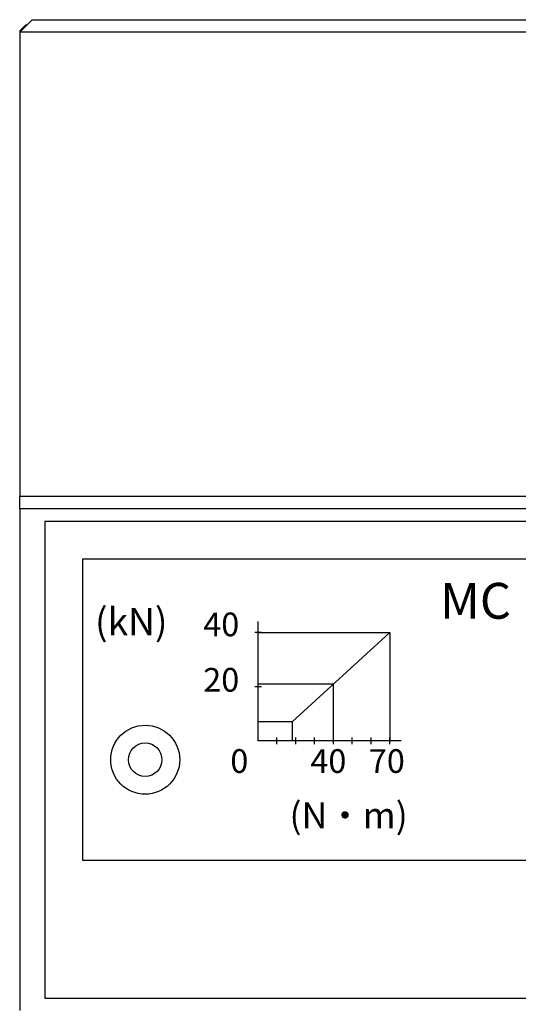
# Model space of a CAD drawing. Extents: x 61 to 801, y 12 to 572.
# Drawn here: x 117 to 157, y 236 to 314 of the extents above; entities that cross this region are included whole.
import ezdxf

# ---------------------------------------------------------------- set-up
doc = ezdxf.new("R2010")
doc.units = 0
doc.header["$LTSCALE"] = 20
doc.layers.get('0').update_dxf_attribs({"linetype": 'CONTINUOUS'})
doc.layers.add('MAIN0', color=7, linetype='CONTINUOUS')
doc.styles.add('KNJYOKO', font='TXT', dxfattribs={"bigfont": 'BIGFONT'})
doc.dimstyles.new('MAIN001', dxfattribs={"dimtxt": 6.2, "dimasz": 4, "dimexe": 4, "dimexo": 1.6, "dimgap": 0.09, "dimtad": 1, "dimdec": 3, "dimtxsty": 'STANDARD', "dimcen": 0.09, "dimaunit": 1, "dimazin": 3, "dimtfac": 0.903226, "dimtdec": 4, "dimtmove": 0, "dimatfit": 3, "dimtvp": 0.580645, "dimtolj": 1, "dimtzin": 0})

# ---------------------------------------------------------------- blocks, each defined once
blk = doc.blocks.new('_OPEN')
at = {"color": 0, "linetype": 'BYBLOCK'}
for p, q in [((-1, 0.166667), (0, 0)), ((0, 0), (-1, -0.166667)), ((0, 0), (-1, 0))]:
    blk.add_line(p, q, dxfattribs=at)
blk = doc.blocks.new('*D22')
at = {"layer": 'MAIN0', "color": 0, "linetype": 'BYBLOCK'}
for p, q in [((443.375, 264.433), (443.375, 150.033)), ((117.375, 212.433), (117.375, 150.033)), ((121.375, 154.033), (439.375, 154.033))]:
    blk.add_line(p, q, dxfattribs=at)
at = {"layer": 'MAIN0', "color": 0, "linetype": 'BYBLOCK', "xscale": 4, "yscale": 4, "zscale": 4, "rotation": 180}
blk.add_blockref('_OPEN', (117.375, 154.033), dxfattribs=at)
at = {"layer": 'MAIN0', "color": 0, "linetype": 'BYBLOCK', "xscale": 4, "yscale": 4, "zscale": 4}
blk.add_blockref('_OPEN', (443.375, 154.033), dxfattribs=at)
at = {"layer": 'MAIN0', "color": 0, "linetype": 'BYBLOCK', "insert": (280.375, 157.633), "char_height": 6.2, "attachment_point": 5}
blk.add_mtext('\\A1;326', dxfattribs=at)

msp = doc.modelspace()

# ---------------------------------------------------------------- linework, layer by layer
at = {"layer": 'MAIN0', "color": 7, "linetype": 'CONTINUOUS'}
for p, q in [((117.3747, 313.0334), (118.3747, 314.0334)), ((118.3747, 314.0334), (397.8747, 314.0334)), ((117.3747, 313.1334), (117.8747, 313.6334)), ((117.8747, 313.6334), (117.9747, 313.6334)), ((117.4747, 313.1334), (117.3747, 313.1334)), ((117.3747, 313.1334), (117.3747, 313.0334)), ((398.8747, 313.0334), (117.3747, 313.0334)), ((117.3747, 313.0334), (117.3747, 276.0334)), ((117.3747, 276.0334), (401.3747, 276.0334)), ((117.3747, 275.0334), (117.3747, 276.0334)), ((401.3747, 275.0334), (117.3747, 275.0334)), ((117.3747, 275.0334), (117.3747, 235.0334)), ((210.3747, 274.0334), (119.3747, 274.0334)), ((119.3747, 274.0334), (119.3747, 236.0334)), ((122.3747, 271.0334), (122.3747, 247.0334)), ((207.3747, 271.0334), (122.3747, 271.0334)), ((122.3747, 247.0334), (207.3747, 247.0334)), ((119.3747, 236.0334), (210.3747, 236.0334))]:
    msp.add_line(p, q, dxfattribs=at)
at = {"layer": 'MAIN0', "color": 3, "linetype": 'CONTINUOUS'}
for p, q in [((136.3747, 256.5334), (136.3747, 266.0469)), ((136.6342, 265.1821), (136.1152, 265.1821)), ((136.3747, 265.1821), (146.8747, 265.1821)), ((139.0747, 258.0469), (146.8747, 265.1821)), ((146.8747, 265.1821), (146.8747, 256.5334)), ((136.6342, 260.8577), (136.1152, 260.8577)), ((142.3747, 261.0656), (136.3747, 261.0656)), ((142.3747, 256.5334), (142.3747, 261.0656)), ((139.0747, 258.0469), (136.3747, 258.0469)), ((139.0747, 258.0469), (139.0747, 256.5334)), ((137.8747, 256.274), (137.8747, 256.7929)), ((139.3747, 256.274), (139.3747, 256.7929)), ((140.8747, 256.274), (140.8747, 256.7929)), ((142.3747, 256.274), (142.3747, 256.7929)), ((143.8747, 256.274), (143.8747, 256.7929)), ((145.3747, 256.274), (145.3747, 256.7929)), ((146.8747, 256.274), (146.8747, 256.7929)), ((147.7718, 256.5334), (136.3747, 256.5334))]:
    msp.add_line(p, q, dxfattribs=at)
at = {"layer": 'MAIN0', "color": 7, "linetype": 'CONTINUOUS'}
for radius in [2.75, 1.3358]:
    msp.add_circle((127.3747, 255.0334), radius, dxfattribs=at)

# ---------------------------------------------------------------- texts
at = {"layer": 'MAIN0', "color": 3, "linetype": 'CONTINUOUS', "attachment_point": 1}
for s, insert, char_height in [('{\\H0.44x;{MC}}', (150.8747, 269.1334), 6.5), ('{\\H0.70x;{(kN)}}', (123.3747, 267.1334), 3.1), ('{\\H0.63x;{40}}', (132.0052, 266.767), 3), ('{\\H0.63x;{20}}', (132.0052, 262.3503), 3), ('{\\H0.63x;{0}}', (134.1605, 255.8728), 3), ('{\\H0.63x;{40}}', (140.5415, 255.8728), 3), ('{\\H0.63x;{70}}', (145.2005, 255.8728), 3)]:
    msp.add_mtext(s, dxfattribs=dict(at, insert=insert, char_height=char_height))
at = {"layer": 'MAIN0', "color": 3, "linetype": 'CONTINUOUS', "insert": (138.8747, 251.6334), "char_height": 3.1, "attachment_point": 1, "style": 'KNJYOKO'}
msp.add_mtext('{\\H0.67x;{(N・m)}}', dxfattribs=at)

# ---------------------------------------------------------------- dimensions: what is measured, and where the dimension line sits
at = {"layer": 'MAIN0', "color": 3, "linetype": 'CONTINUOUS'}
dim = msp.add_linear_dim(base=(117.3747, 154.0334), p1=(443.3747, 266.0334), p2=(117.3747, 214.0334), dimstyle='MAIN001', override={"dimasz": 4, "dimblk1": 'OPEN', "dimblk2": 'OPEN', "dimsah": 1}, dxfattribs=at)
dim.commit()
dim.dimension.update_dxf_attribs({"geometry": '*D22', "text_midpoint": (280.3747, 154.5334)})

doc.saveas('drawing.dxf')
